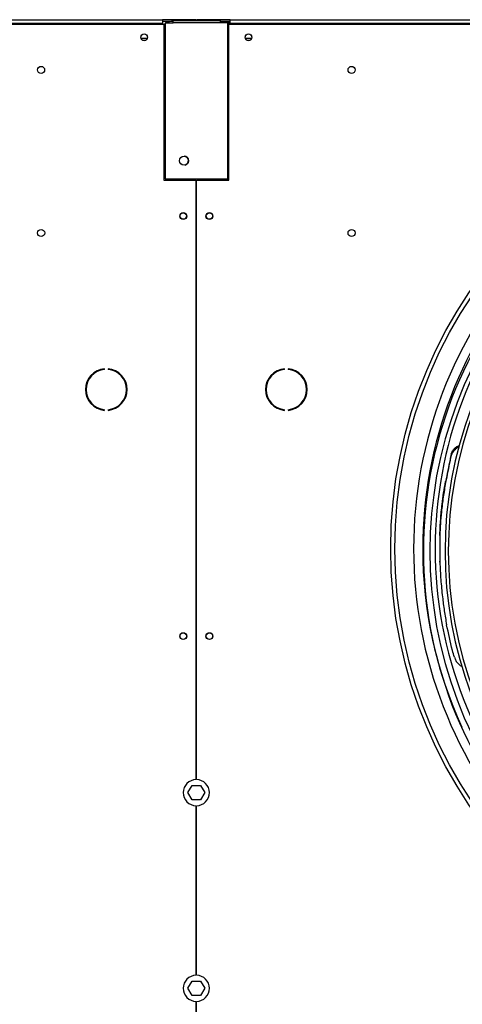
# Model space of a CAD drawing. Units: millimetres. Extents: x 5 to 414, y 3 to 291.
# Drawn here: x 247 to 264, y 223 to 261 of the extents above; entities that cross this region are included whole.
import ezdxf

# ---------------------------------------------------------------- set-up
doc = ezdxf.new("R2010")
doc.units = ezdxf.units.MM

msp = doc.modelspace()

# ---------------------------------------------------------------- linework, layer by layer
at = {"color": 7, "linetype": 'Continuous', "lineweight": 25}
for p, q in [((205.37, 260.851), (252.87, 260.851)), ((205.42, 261.026), (252.82, 261.026)), ((252.82, 260.876), (205.42, 260.876)), ((252.82, 261.026), (252.82, 260.876)), ((253.195, 261.026), (252.82, 261.026)), ((253.07, 260.951), (252.82, 260.951)), ((252.82, 260.876), (252.82, 260.851)), ((252.87, 260.851), (252.87, 254.876)), ((252.93, 260.901), (252.93, 254.926)), ((252.93, 260.901), (253.23, 260.901)), ((253.07, 260.951), (253.07, 260.901)), ((253.23, 260.951), (253.07, 260.951)), ((253.195, 260.951), (253.195, 261.026)), ((254.107, 261.026), (253.195, 261.026)), ((253.23, 261.001), (255.03, 261.001)), ((253.23, 260.901), (253.23, 261.001)), ((255.03, 260.901), (253.23, 260.901)), ((254.107, 261.001), (254.107, 261.026)), ((254.132, 261.026), (254.132, 261.001)), ((255.045, 261.026), (254.132, 261.026)), ((255.03, 261.001), (255.03, 260.901)), ((255.37, 260.951), (255.03, 260.951)), ((255.33, 260.901), (255.03, 260.901)), ((255.045, 260.951), (255.045, 261.026)), ((255.42, 261.026), (255.045, 261.026)), ((255.33, 254.926), (255.33, 260.901)), ((255.33, 260.851), (255.37, 260.851)), ((255.37, 260.816), (255.33, 260.816)), ((255.42, 260.951), (255.37, 260.951)), ((255.37, 260.851), (255.37, 260.951)), ((255.37, 254.876), (255.37, 260.851)), ((255.37, 260.851), (302.87, 260.851)), ((255.42, 260.876), (255.42, 261.026)), ((255.42, 261.026), (302.82, 261.026)), ((255.42, 260.851), (255.42, 260.876)), ((302.82, 260.876), (255.42, 260.876)), ((252.237, 260.301), (252.002, 260.301)), ((256.237, 260.301), (256.002, 260.301)), ((252.87, 254.876), (254.107, 254.876)), ((252.93, 254.926), (255.33, 254.926)), ((254.107, 254.876), (254.107, 231.901)), ((254.132, 231.901), (254.132, 254.876)), ((254.132, 254.876), (255.37, 254.876)), ((250.603, 247.623), (250.603, 247.648)), ((250.736, 247.648), (250.736, 247.623)), ((257.503, 247.623), (257.503, 247.648)), ((257.636, 247.648), (257.636, 247.623)), ((250.603, 246.054), (250.603, 246.079)), ((250.736, 246.079), (250.736, 246.054)), ((257.503, 246.054), (257.503, 246.079)), ((257.636, 246.079), (257.636, 246.054)), ((263.842, 244.175), (263.842, 244.132)), ((263.891, 244.378), (263.887, 244.318)), ((263.673, 243.326), (263.673, 243.284)), ((263.453, 241.254), (263.453, 241.297)), ((263.47, 240.245), (263.47, 241.24)), ((263.453, 240.23), (263.453, 240.272)), ((253.796, 231.401), (253.958, 231.681)), ((253.958, 231.121), (253.796, 231.401)), ((253.958, 231.681), (254.281, 231.681)), ((254.281, 231.681), (254.443, 231.401)), ((254.443, 231.401), (254.281, 231.121)), ((254.281, 231.121), (253.958, 231.121)), ((254.107, 230.901), (254.107, 224.401)), ((254.132, 224.401), (254.132, 230.901)), ((253.796, 223.901), (253.958, 224.181)), ((253.958, 224.181), (254.281, 224.181)), ((254.281, 224.181), (254.443, 223.901)), ((253.958, 223.621), (253.796, 223.901)), ((254.443, 223.901), (254.281, 223.621)), ((254.281, 223.621), (253.958, 223.621)), ((254.107, 223.401), (254.107, 222.351)), ((254.132, 222.351), (254.132, 223.401))]:
    msp.add_line(p, q, dxfattribs=at)
at = {"color": 8, "linetype": 'Continuous', "lineweight": 25}
msp.add_line((253.07, 254.926), (253.07, 254.876), dxfattribs=at)
at = {"color": 7, "linetype": 'Continuous', "lineweight": 25}
for centre, radius in [((252.12, 260.351), 0.13), ((252.12, 260.351), 0.127), ((256.12, 260.351), 0.13), ((256.12, 260.351), 0.127), ((248.17, 259.101), 0.137), ((260.07, 259.101), 0.137), ((279.12, 240.751), 17.55), ((279.12, 240.751), 17.39), ((253.65, 255.621), 0.175), ((253.62, 253.501), 0.13), ((253.62, 253.501), 0.125), ((254.62, 253.501), 0.13), ((254.62, 253.501), 0.125), ((248.17, 252.851), 0.138), ((260.07, 252.851), 0.137), ((253.62, 237.401), 0.13), ((253.62, 237.401), 0.125), ((254.62, 237.401), 0.13), ((254.62, 237.401), 0.125)]:
    msp.add_circle(centre, radius, dxfattribs=at)
for centre, radius, start, end in [((253.64, 255.621), 0.175, 288.3746, 83.0124), ((279.12, 240.751), 16.325, 137.9695, 180), ((279.12, 240.651), 16.3, 137.72, 180), ((279.12, 240.651), 16.05, 137.7479, 222.2521), ((279.12, 240.751), 15.85, 138.0307, 180), ((279.12, 240.651), 15.469, 137.8162, 222.1838), ((279.12, 240.651), 15.344, 137.8316, 222.1684), ((250.67, 246.851), 0.8, 94.7802, 265.2198), ((250.67, 246.851), 0.775, 94.9342, 265.0658), ((250.67, 246.851), 0.8, 274.7802, 85.2198), ((250.67, 246.851), 0.775, 274.9342, 85.0658), ((257.57, 246.851), 0.8, 94.7802, 265.2198), ((257.57, 246.851), 0.775, 94.9342, 265.0658), ((257.57, 246.851), 0.8, 274.7802, 85.2198), ((257.57, 246.851), 0.775, 274.9342, 85.0658), ((421.011, 206.394), 161.646, 166.40952, 166.4835), ((420.22, 206.526), 160.836, 166.41013, 166.47824), ((279.12, 240.751), 16.325, 180, 204.7674), ((279.12, 240.651), 16.3, 180, 222.28), ((279.12, 240.751), 15.85, 180, 222.489), ((74.617, 182.485), 196.968, 15.94357, 16.02321), ((254.12, 231.401), 0.5, 91.4325, 268.5675), ((254.12, 231.401), 0.5, 271.4325, 88.5675), ((254.12, 223.901), 0.5, 91.4325, 268.5675), ((254.12, 223.901), 0.5, 271.4325, 88.5675)]:
    msp.add_arc(centre, radius, start, end, dxfattribs=at)
at = {"color": 8, "linetype": 'Continuous', "lineweight": 25}
for start, end in [(137.9268, 180), (180, 222.5699)]:
    msp.add_arc((279.12, 240.751), 16.674, start, end, dxfattribs=at)
at = {"color": 7, "linetype": 'Continuous', "lineweight": 25}
for centre, major_axis, ratio, start_param, end_param in [((263.168, 230.922), (3.532, 23.099), 0.06933, 0.970356, 1.014546), ((263.168, 230.922), (3.516, 22.999), 0.06933, 0.969588, 1.013975), ((263.047, 230.922), (-4.635, 22.996), 0.089598, 4.955188, 4.999575)]:
    msp.add_ellipse(centre, major_axis=major_axis, ratio=ratio, start_param=start_param, end_param=end_param, dxfattribs=at)
for points, knots in [([(252.93, 260.89), (252.918, 260.879), (252.891, 260.85), (252.873, 260.799), (252.87, 260.764), (252.87, 260.751)], [0, 0, 0, 0, 0.3131979, 0.7529619, 1, 1, 1, 1]), ([(252.87, 260.751), (252.872, 260.756), (252.877, 260.765), (252.902, 260.776), (252.925, 260.782), (252.93, 260.783)], [0, 0, 0, 0, 0.439242, 0.878514, 1, 1, 1, 1]), ([(253.07, 260.951), (253.047, 260.948), (253.002, 260.943), (252.956, 260.921), (252.94, 260.902), (252.939, 260.901)], [0, 0, 0, 0, 0.479764, 0.95956, 1, 1, 1, 1]), ([(264.185, 244.648), (264.184, 244.648), (264.135, 244.632), (264.048, 244.57), (263.937, 244.461), (263.904, 244.366), (263.887, 244.318)], [0, 0, 0, 0, 0.008509, 0.304112, 0.652086, 1, 1, 1, 1]), ([(263.891, 244.378), (263.905, 244.418), (263.932, 244.499), (264.02, 244.602), (264.111, 244.676), (264.18, 244.7), (264.201, 244.708)], [0, 0, 0, 0, 0.289518, 0.579072, 0.868666, 1, 1, 1, 1]), ([(263.453, 241.297), (263.462, 241.49), (263.48, 241.879), (263.532, 242.408), (263.596, 242.892), (263.647, 243.181), (263.673, 243.326)], [0, 0, 0, 0, 0.278706, 0.558206, 0.778638, 1, 1, 1, 1]), ([(263.673, 243.284), (263.641, 243.099), (263.577, 242.73), (263.515, 242.203), (263.473, 241.712), (263.46, 241.407), (263.453, 241.254)], [0, 0, 0, 0, 0.281561, 0.561695, 0.781066, 1, 1, 1, 1]), ([(263.47, 241.24), (263.467, 241.242), (263.461, 241.247), (263.456, 241.252), (263.453, 241.254)], [0, 0, 0, 0, 0.56, 1, 1, 1, 1]), ([(263.453, 240.272), (263.456, 240.275), (263.462, 240.28), (263.467, 240.285), (263.47, 240.287)], [0, 0, 0, 0, 0.56, 1, 1, 1, 1]), ([(263.453, 240.23), (263.456, 240.233), (263.462, 240.238), (263.467, 240.243), (263.47, 240.245)], [0, 0, 0, 0, 0.56, 1, 1, 1, 1]), ([(263.453, 240.23), (263.463, 240.011), (263.483, 239.571), (263.545, 238.949), (263.62, 238.37), (263.68, 238.013), (263.71, 237.834)], [0, 0, 0, 0, 0.278587, 0.558015, 0.778482, 1, 1, 1, 1]), ([(264.008, 236.591), (264.025, 236.546), (264.057, 236.457), (264.147, 236.344), (264.23, 236.268), (264.288, 236.244), (264.301, 236.238)], [0, 0, 0, 0, 0.3034233, 0.6069573, 0.9106091, 1, 1, 1, 1])]:
    msp.add_open_spline(points, degree=3, knots=knots, dxfattribs=at)

doc.saveas('drawing.dxf')
